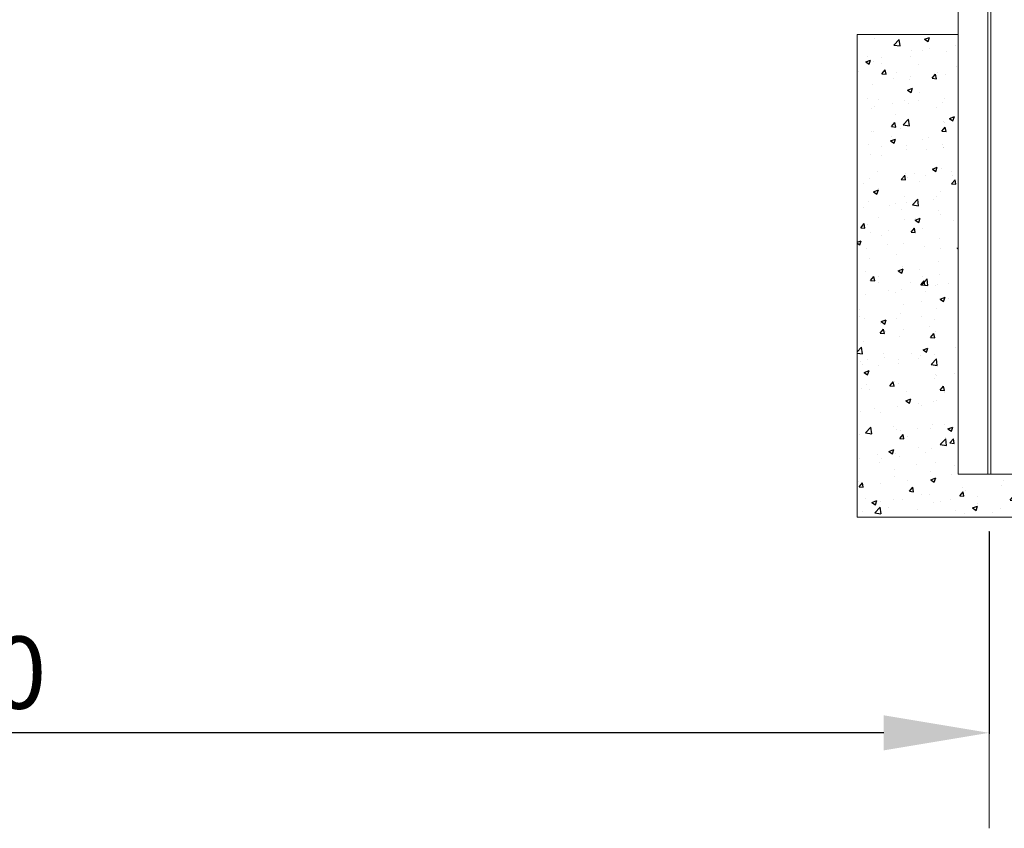
# Model space of a CAD drawing. Units: millimetres. Extents: x -4659 to 5792, y -3411 to 6011.
# Drawn here: x 2043 to 3447, y 1918 to 3071 of the extents above; entities that cross this region are included whole.
import ezdxf

# ---------------------------------------------------------------- set-up
doc = ezdxf.new("R2010")
doc.units = ezdxf.units.MM
for name, color, linetype in [('APPLICATION', 3, 'Continuous'), ('DETAIL', 2, 'Continuous'), ('DIMS', 7, 'Continuous'), ('TEXT', 7, 'Continuous')]:
    doc.layers.add(name, color=color, linetype=linetype)
doc.styles.get("Standard").update_dxf_attribs({"font": 'tahoma.ttf'})
doc.dimstyles.new('ISO-25', dxfattribs={"dimtxt": 103, "dimasz": 150, "dimexe": 1.25, "dimexo": 0.625, "dimgap": 20, "dimtad": 1, "dimdsep": 46, "dimtxsty": 'Standard', "dimcen": 2.5, "dimadec": 0, "dimazin": 0, "dimtfac": 1, "dimtmove": 0, "dimatfit": 3, "dimfxl": 1, "dimarcsym": 0})

# ---------------------------------------------------------------- blocks, each defined once
blk = doc.blocks.new('*D1')
at = {"layer": 'Defpoints', "color": 0, "transparency": 16777216}
for p in [(425.3, 2341.6), (3425.2, 2341.6), (425.3, 2054)]:
    blk.add_point(p, dxfattribs=at)
at = {"layer": 'DIMS', "color": 0, "lineweight": -2, "transparency": 16777216}
for p, q in [((425.3, 2340.9), (425.3, 2052.7)), ((3425.2, 2340.9), (3425.2, 2052.7)), ((3275.2, 2054), (575.3, 2054))]:
    blk.add_line(p, q, dxfattribs=at)
at = {"layer": 'DIMS', "color": 0, "transparency": 16777216}
for points in [[(575.3, 2079), (575.3, 2029), (425.3, 2054)], [(3275.2, 2079), (3275.2, 2029), (3425.2, 2054)]]:
    blk.add_solid(points, dxfattribs=at)
at = {"layer": 'DIMS', "color": 0, "transparency": 16777216, "insert": (1925.2, 2126.6), "char_height": 103, "attachment_point": 5}
blk.add_mtext('3000', dxfattribs=at)

msp = doc.modelspace()

# ---------------------------------------------------------------- hatches: boundary and pattern name
at = {"layer": 'APPLICATION'}
h = msp.add_hatch(dxfattribs=at)
h.set_pattern_fill('AR-CONC', color=256, scale=10)
h.set_pattern_definition([(50, (-2648.676, 1809.88), (71.726, -6.2752), [7.5, -82.5]), (355, (-2648.68, 1809.88), (-13.8751, 75.2192), [6, -66]), (100.4514, (-2642.7, 1809.36), (57.8509, 68.944), [6.374, -70.1142]), (46.1842, (-2648.68, 1829.88), (106.7241, -16.5519), [11.25, -123.75]), (96.6356, (-2639.78, 1828.5), (93.4662, 97.4119), [9.561, -105.1714]), (351.1842, (-2648.68, 1829.88), (93.4662, 97.4119), [9, -99]), (21, (-2638.676, 1824.88), (59.6907, -40.2619), [7.5, -82.5]), (326, (-2638.68, 1824.88), (24.3315, 72.515), [6, -66]), (71.4514, (-2633.7, 1821.524), (84.0222, 32.2531), [6.374, -70.1142]), (37.5, (-2648.676, 1809.88), (1.21599, 33.28939), [0, -65.2, 0, -67, 0, -66.25]), (7.5, (-2648.676, 1809.88), (26.30695, 39.44117), [0, -38.2, 0, -63.7, 0, -25.25]), (327.5, (-2670.976, 1809.88), (53.38224, -2.25549), [0, -25, 0, -78, 0, -103.5]), (317.5, (-2680.976, 1809.88), (58.3186, 10.0105), [0, -32.5, 0, -51.8, 0, -73.5])])
h.paths.add_polyline_path([(3614.451, 3050.277), (3470.216, 3050.277), (3470.216, 2423.041), (3381.181, 2423.041), (3381.181, 3050.277), (3237.392, 3050.277), (3237.392, 2361.606), (3614.451, 2361.606)])

# ---------------------------------------------------------------- linework, layer by layer
at = {"layer": 'APPLICATION', "lineweight": 0}
for points in [[(3237.392, 3050.277), (3237.392, 2361.606)], [(3381.181, 3050.277), (3237.392, 3050.277)], [(3237.392, 2361.606), (3614.451, 2361.606)]]:
    msp.add_lwpolyline(points, dxfattribs=at)
at = {"layer": 'DETAIL', "lineweight": 0}
for points in [[(3381.181, 2423.041), (3470.216, 2423.041), (3470.216, 3097.018), (3381.181, 3097.018), (3381.181, 2423.041)], [(3423.466, 2423.041), (3427.932, 2423.041), (3427.932, 3092.581), (3423.466, 3092.581), (3423.466, 2423.041)]]:
    msp.add_lwpolyline(points, dxfattribs=at)
at = {"layer": 'TEXT', "lineweight": 0}
for points in [[(3425.245, 2218.696), (3425.245, 2341.566)], [(3425.245, 1917.766), (3425.245, 2341.566)]]:
    msp.add_lwpolyline(points, dxfattribs=at)

# ---------------------------------------------------------------- dimensions: what is measured, and where the dimension line sits
at = {"layer": 'DIMS'}
dim = msp.add_linear_dim(base=(425.253, 2053.986), p1=(3425.245, 2341.566), p2=(425.253, 2341.566), text='3000', dimstyle='ISO-25', dxfattribs=at)
dim.commit()
dim.dimension.update_dxf_attribs({"geometry": '*D1', "text_midpoint": (1925.249, 2126.61)})

doc.saveas('drawing.dxf')
